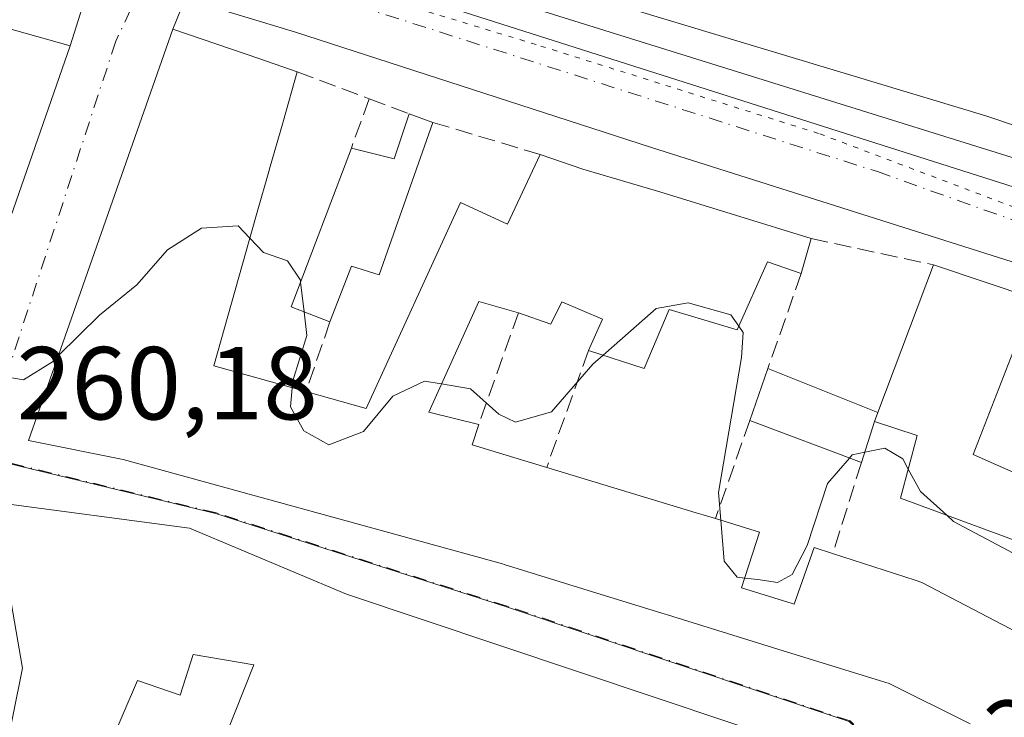
# Model space of a CAD drawing. Units: metres. Extents: x 618973 to 622475, y 4653096 to 4655470.
# Drawn here: x 622210 to 622305, y 4654225 to 4654292 of the extents above; entities that cross this region are included whole.
import ezdxf

# ---------------------------------------------------------------- set-up
doc = ezdxf.new("R2010")
doc.units = ezdxf.units.M
doc.header["$MEASUREMENT"] = 0
for name, pattern in [('DGN Style 3', [2.307223458686699, 1.648016756204785, -0.6592067024819142]), ('DGN Style 4', [2.6384748266838614, 1.318413404963828, -0.6592067024819142, 0.001648016756204785, -0.6592067024819142]), ('DGN Style 5', [1.1536117293433497, 0.4944050268614355, -0.6592067024819142])]:
    doc.linetypes.add(name, pattern=pattern)
for name, color, linetype, lineweight in [('Carretera de calzada única Cxs', 7, 'Continuous', 13), ('Carretera de calzada única eje', 7, 'DGN Style 4', 0), ('Curva de nivel normal', 30, 'Continuous', 0), ('Edificación Cxs', 1, 'Continuous', 13), ('Edificación ligera Cxs', 1, 'Continuous', 0), ('Elemento construido', 1, 'Continuous', 0), ('Muro lineal', 1, 'DGN Style 3', 13), ('Núcleo urbano CxS', 7, 'Continuous', 0), ('Rótulo de punto de cota en terreno', 7, 'Continuous', 0), ('Vía pecuaria eje', 92, 'DGN Style 5', 0), ('Vía urbana Cxs', 4, 'Continuous', 0), ('Vía urbana eje', 4, 'DGN Style 4', 0)]:
    doc.layers.add(name, color=color, linetype=linetype, lineweight=lineweight)
doc.styles.add('Style-Arial', font='txt')

# ---------------------------------------------------------------- blocks, each defined once
blk = doc.blocks.new('*U25')
at = {"layer": 'Carretera de calzada única Cxs', "color": 7, "linetype": 'Continuous', "lineweight": 13}
for points in [[(622184.6101000002, 4654311.340100001, 259.4504000000015), (622217.7401000002, 4654304.0701, 259.9038), (622219.801, 4654303.4508, 259.388300000006), (622224.0301999999, 4654302.1801, 258.790599999993), (622229.7642000001, 4654300.4553, 259.3638999999966), (622235.2001, 4654298.8201, 259.8252000000066), (622307.4801000003, 4654275.780099999, 257.5286000000052), (622338.2301000003, 4654264.4301, 256.8843000000052), (622398.7440999999, 4654236.5559, 256.1624000000011), (622407.1801000005, 4654232.670100001, 255.4759999999951), (622417.2200999996, 4654228.050100001, 255.581600000005), (622421.9228999997, 4654225.7589, 255.4098999999987), (622443.0317000002, 4654215.474500001, 255.6016999999993)], [(622411.1101000002, 4654223.280099999, 255.7283000000025), (622322.9700999996, 4654263.5801, 256.727899999998), (622270.9600999998, 4654280.0801, 259.1091000000015), (622236.4401000004, 4654291.270099999, 259.2654999999941), (622225.8487999998, 4654294.494200001, 259.3234999999986), (622221.6901000004, 4654295.7601, 258.9728999999934), (622221.6851000005, 4654295.761600001, 258.9728000000032), (622217.0301000001, 4654297.190099999, 258.905700000003), (622182.6401000004, 4654304.9801, 259.4358000000066)]]:
    blk.add_polyline3d(points, dxfattribs=at)
blk = doc.blocks.new('*U26')
at = {"layer": 'Vía urbana Cxs', "color": 4, "linetype": 'Continuous', "lineweight": 0}
for points in [[(622203.1901000004, 4654256.780099999, 264.4247999999934), (622214.7100999998, 4654289.920100001, 261.8907999999938), (622217.0301000001, 4654297.190099999, 258.905700000003), (622221.6851000005, 4654295.761600001, 258.9728000000032), (622221.6901000004, 4654295.7601, 258.9728999999934), (622225.8487999998, 4654294.494200001, 259.3234999999986), (622224.6601, 4654291.5101, 260.2710999999982), (622219.9172999999, 4654277.988500001, 262.0069999999978), (622214.4354999998, 4654262.3597, 262.507700000002), (622210.7001, 4654251.710100001, 263.3781000000017), (622219.8501000004, 4654249.890100001, 265.9801000000007), (622256.5664999997, 4654239.7751, 265.4995000000054), (622256.7301000003, 4654239.7301, 265.5204999999987), (622265.6863000002, 4654236.955499999, 266.4085999999952), (622265.6907000003, 4654236.954100001, 266.4082999999956), (622272.2940999996, 4654234.908299999, 265.8533000000025), (622272.5138999998, 4654234.840299999, 265.8429999999935), (622283.1933000004, 4654231.5317, 264.5825999999943), (622293.1239, 4654228.4553, 264.7654000000039), (622293.9801000003, 4654228.190099999, 265.2044000000024), (622301.8101000005, 4654224.280099999, 266.2609999999986)], [(622286.1700999998, 4654221.890100001, 262.7446000000054), (622241.4600999998, 4654236.850099999, 263.8493000000017), (622226.2600999996, 4654243.2301, 264.4015000000072), (622207.3201000001, 4654245.7401, 262.6860000000015), (622210.1101000002, 4654229.690099999, 263.2093000000023), (622208.3501000004, 4654220.880100001, 262.9168000000063)]]:
    blk.add_polyline3d(points, dxfattribs=at)
blk = doc.blocks.new('*U35')
at = {"layer": 'Edificación Cxs', "color": 1, "linetype": 'Continuous', "lineweight": 13, "elevation": 265.6555999999983, "flags": 128}
blk.add_lwpolyline([(622122.9101, 4654303.360099999), (622120.8300999999, 4654294.2301), (622133.0900999998, 4654291.7401), (622134.1201, 4654295.270099999), (622127.4801000003, 4654296.9301), (622128.9101, 4654302.9901), (622151.9101, 4654301.5801), (622177.1901000004, 4654300.4801), (622214.7100999998, 4654289.920100001), (622203.1901000004, 4654256.780099999), (622141.4600999998, 4654275.720100001), (622115.9401000004, 4654280.5001), (622117.8501000004, 4654290.370100001), (622108.1001000004, 4654289.950099999), (622106.5100999996, 4654282.270099999), (622086.5500999996, 4654286.0101), (622090.5301000001, 4654302.0001), (622098.4101, 4654302.360099999), (622096.8800999997, 4654295.970100001), (622104.3601000002, 4654295.5601), (622106.3101000005, 4654302.7301), (622121.6401000004, 4654303.440099999)], close=True, dxfattribs=at)
blk = doc.blocks.new('*U36')
at = {"layer": 'Edificación Cxs', "color": 1, "linetype": 'Continuous', "lineweight": 13, "elevation": 263.8598000000058, "flags": 128}
blk.add_lwpolyline([(622327.0701000001, 4654275.140100001), (622303.3300999999, 4654283.130100001), (622266.8201000001, 4654294.120100001), (622231.0301000001, 4654305.0601), (622239.1700999998, 4654333.280099999), (622297.4001000002, 4654315.4801), (622295.6801000005, 4654309.6501), (622289.7801000001, 4654311.4801), (622287.7901, 4654305.3101), (622292.9901000002, 4654303.840100001), (622293.6201, 4654306.0701), (622294.2600999996, 4654305.9101), (622298.3501000004, 4654304.870100001), (622296.5500999996, 4654296.7601), (622306.6101000002, 4654293.360099999)], dxfattribs=at)
blk = doc.blocks.new('*U48')
at = {"layer": 'Edificación Cxs', "color": 1, "linetype": 'Continuous', "lineweight": 13, "elevation": 267.4759000000055, "flags": 128}
blk.add_lwpolyline([(622301.8101000005, 4654224.280099999), (622293.9801000003, 4654228.190099999), (622293.1239, 4654228.4553), (622283.1933000004, 4654231.5317), (622272.5138999998, 4654234.840299999), (622272.2940999996, 4654234.908299999), (622265.6907000003, 4654236.954100001), (622265.6863000002, 4654236.955499999), (622256.7301000003, 4654239.7301), (622256.5664999997, 4654239.7751), (622219.8501000004, 4654249.890100001), (622210.7001, 4654251.710100001), (622214.4354999998, 4654262.3597), (622219.9172999999, 4654277.988500001), (622224.6601, 4654291.5101), (622233.0652999999, 4654288.640900001), (622236.7001, 4654287.4001), (622235.3585000001, 4654282.6821), (622235.3211000003, 4654282.5505), (622234.0263, 4654277.997500001), (622234.0147000002, 4654277.956499999), (622232.7686999999, 4654273.574899999), (622228.6101000002, 4654258.950099999), (622237.5401, 4654256.440099999), (622243.3601000002, 4654254.800100001), (622252.4901000002, 4654274.7401), (622257.0500999996, 4654272.6601), (622260.2001, 4654279.390100001), (622264.3400999998, 4654277.9801), (622271.7801000001, 4654275.780099999), (622286.4101, 4654271.2601), (622285.4600999998, 4654267.860099999), (622282.2001, 4654269.0101), (622279.2701000003, 4654262.4101), (622272.6901000004, 4654264.390100001), (622270.2701000003, 4654258.6801), (622264.8701, 4654260.4301), (622266.2375999996, 4654263.467800001), (622262.2888000002, 4654265.1469), (622261.2303999999, 4654262.977299999), (622258.1001000004, 4654264.0801), (622254.2500999998, 4654265.1801), (622249.4200999998, 4654254.460100001), (622254.2500999998, 4654253.270099999), (622253.6201, 4654251.300100001), (622259.4448999995, 4654249.5307), (622260.8300999999, 4654249.110099999), (622275.2993000001, 4654244.715299999), (622275.9883000003, 4654244.505899999), (622277.1601, 4654244.1501), (622281.4301000005, 4654242.850099999), (622279.6700999998, 4654237.460100001), (622284.5906999996, 4654235.928900001), (622284.7801000001, 4654235.870100001), (622286.7001, 4654241.350099999), (622288.5000999998, 4654240.770099999), (622296.4918999998, 4654238.183300001), (622297.1201, 4654237.9801), (622307.0553000001, 4654232.7689)], dxfattribs=at)

msp = doc.modelspace()

# ---------------------------------------------------------------- linework, layer by layer
at = {"layer": 'Carretera de calzada única Cxs', "color": 7, "linetype": 'Continuous', "lineweight": 13}
for points in [[(622229.7642000001, 4654300.455200001, 259.3638999999966), (622235.2001, 4654298.8201, 259.8252000000066), (622307.4801000003, 4654275.780099999, 257.5286000000052), (622338.2301000003, 4654264.4301, 256.8843000000052), (622398.7440999999, 4654236.5559, 256.1624000000011)], [(622413.4654999999, 4654222.210300001, 255.6224999999977), (622411.1101000002, 4654223.280099999, 255.7283000000025), (622322.9700999996, 4654263.5801, 256.727899999998), (622270.9600999998, 4654280.0801, 259.1091000000015), (622236.4401000004, 4654291.270099999, 259.2654999999941), (622225.8487999998, 4654294.494100001, 259.3234999999986)]]:
    msp.add_polyline3d(points, dxfattribs=at)
at = {"layer": 'Carretera de calzada única eje', "color": 7, "linetype": 'DGN Style 4', "lineweight": 0}
msp.add_polyline3d([(622223.1700999998, 4654299.190099999, 258.803700000004), (622237.4401000004, 4654295.4101, 258.9177999999956), (622292.8300999999, 4654277.7301, 257.5390999999945), (622326.1401000004, 4654265.8201, 256.5494000000036), (622367.9401000004, 4654247.460100001, 255.7698999999994), (622405.3101000005, 4654229.590100001, 255.5757000000012)], dxfattribs=at)
at = {"layer": 'Curva de nivel normal', "color": 30, "linetype": 'Continuous', "lineweight": 0, "elevation": 260, "flags": 128}
for points in [[(622213.5707, 4654259.8946), (622217.5700000003, 4654263.850099999), (622221.1900000004, 4654266.790100001), (622224.1299999999, 4654270.1601), (622227.4199999999, 4654272.2501), (622230.9699999997, 4654272.4901), (622232.1157999998, 4654271.278899999)], [(622232.1157999998, 4654271.278899999), (622233.4199999999, 4654269.9001), (622235.7400000002, 4654269.090100001), (622237, 4654267.2401), (622237.0240000002, 4654267.0316)], [(622237.0240000002, 4654267.0316), (622237.3547999999, 4654264.161400001)], [(622266.2805000005, 4654259.972999999), (622268.9699999997, 4654262.340100001), (622271.4400000004, 4654264.4801), (622274.5300000003, 4654265.030099999), (622278.6500000004, 4654263.890100001), (622279.4269000003, 4654262.763599999)], [(622237.3547999999, 4654264.161400001), (622237.6200000001, 4654261.860099999), (622236.2599999999, 4654257.5001), (622236.2006000001, 4654256.816600001)], [(622279.4269000003, 4654262.763599999), (622279.8499999996, 4654262.1501), (622279.6799999997, 4654259.7601), (622277.4500000002, 4654246.6801), (622277.6725000005, 4654243.994100001)], [(622204.9175000006, 4654261.749600001), (622207.2100000001, 4654259.440099999), (622208.54, 4654257.860099999), (622210.2000000002, 4654257.5701), (622213, 4654259.3301), (622213.5707, 4654259.8946)], [(622250.6497999998, 4654257.1896), (622253.4699999997, 4654256.710100001), (622256.2000000002, 4654254.2501), (622257.8300000001, 4654253.4901), (622261.2999999998, 4654254.4801), (622265.2999999998, 4654259.110099999), (622266.2805000005, 4654259.972999999)], [(622236.2006000001, 4654256.816600001), (622236.04, 4654254.970100001), (622237.3200000003, 4654252.6601), (622239.7599999999, 4654251.280099999), (622243.1200000001, 4654252.590100001), (622245.9400000004, 4654256.0001), (622249, 4654257.470100001), (622250.6497999998, 4654257.1896)], [(622291.6081999998, 4654250.575400001), (622293.54, 4654250.9801), (622295.2800000003, 4654249.9301), (622295.8179000001, 4654248.942399999)], [(622279.9786, 4654238.405300001), (622281.2599999999, 4654238.270099999), (622283.1799999997, 4654237.960100001), (622284.5700000003, 4654238.7401), (622286.0300000003, 4654241.540100001), (622288, 4654247.540100001), (622290.1237000005, 4654250.010299999)], [(622290.1237000005, 4654250.010299999), (622290.3899999997, 4654250.3201), (622291.6081999998, 4654250.575400001)], [(622295.8179000001, 4654248.942399999), (622296.9900000002, 4654246.790100001), (622299.5427000001, 4654244.483899999)], [(622299.5427000001, 4654244.483899999), (622300.2000000002, 4654243.890100001), (622305.9699999997, 4654240.800100001), (622308.8899999997, 4654239.130100001), (622313.9900000002, 4654237.5701), (622314.6419000002, 4654237.3674)], [(622277.6725000005, 4654243.994100001), (622278, 4654240.040100001), (622279.2699999996, 4654238.4801), (622279.9786, 4654238.405300001)]]:
    msp.add_lwpolyline(points, dxfattribs=at)
at = {"layer": 'Edificación Cxs', "color": 1, "linetype": 'Continuous', "lineweight": 13, "flags": 128}
for points, elevation in [([(622249.8201000001, 4654282.5001), (622244.6300999997, 4654267.7601), (622241.9301000005, 4654268.590100001), (622239.8601000002, 4654263.190099999), (622236.1201, 4654264.640100001), (622241.9301000005, 4654280.0101), (622246.0800999999, 4654278.970100001), (622247.5301000001, 4654283.3301)], 262.801099999997), ([(622310.6201, 4654246.600099999), (622308.8701, 4654241.030099999), (622295.0701000001, 4654246.140100001), (622296.6901000004, 4654252.210100001), (622292.5500999996, 4654253.550100001), (622292.8800999997, 4654254.4301), (622298.2500999998, 4654268.710100001), (622307.9600999998, 4654265.460100001), (622302.0900999998, 4654250.370100001)], 263.6805000000023)]:
    msp.add_lwpolyline(points, close=True, dxfattribs=dict(at, elevation=elevation))
at = {"layer": 'Edificación Cxs', "color": 1, "linetype": 'Continuous', "lineweight": 13, "extrusion": (0.1065375005513447, 0.5382316491273432, 0.8360361552312991), "elevation": 2571592.410529575, "flags": 128}
msp.add_lwpolyline([(293334.3934624168, -3917955.450058706), (293330.1205082951, -3917955.193622445), (293329.5446979142, -3917960.646219192)], dxfattribs=at)
at = {"layer": 'Edificación Cxs', "color": 1, "linetype": 'Continuous', "lineweight": 13, "extrusion": (0.03717905205792376, -0.01347537694675839, 0.9992177602025581), "elevation": -39324.14842617872, "flags": 128}
msp.add_lwpolyline([(4587769.451299273, 1000185.205891406), (4587769.451299273, 1000182.768209524)], dxfattribs=at)
at = {"layer": 'Edificación Cxs', "color": 1, "linetype": 'Continuous', "lineweight": 13, "extrusion": (0.1487652082940823, -0.1041110391511801, 0.9833767357061484), "elevation": -391735.7878276072, "flags": 128}
msp.add_lwpolyline([(4169991.797577817, 2122983.710500949), (4169990.841147411, 2122987.671906428), (4170006.765008265, 2122991.793023793)], dxfattribs=at)
at = {"layer": 'Edificación Cxs', "color": 1, "linetype": 'Continuous', "lineweight": 13, "extrusion": (0.09537353738102992, 0.3413368705583125, 0.9350898508511828), "elevation": 1648266.924207375, "flags": 128}
msp.add_lwpolyline([(653154.6415426985, -4348112.989222872), (653154.6415426986, -4348109.21394222)], dxfattribs=at)
at = {"layer": 'Edificación Cxs', "color": 1, "linetype": 'Continuous', "lineweight": 13, "extrusion": (0.04202185212839087, 0.1117452604184143, 0.9928480048414865), "elevation": 546500.3610847, "flags": 128}
msp.add_lwpolyline([(1055759.446430529, -4542691.068485294), (1055759.446430529, -4542706.434704422)], dxfattribs=at)
at = {"layer": 'Edificación Cxs', "color": 1, "linetype": 'Continuous', "lineweight": 13, "extrusion": (0.005000950996029588, -0.001673850745324013, 0.9999860942597241), "elevation": -4418.847905935184, "flags": 128}
msp.add_lwpolyline([(622289.1699743987, 4654267.833721404), (622298.8801230282, 4654264.583716851)], dxfattribs=at)
at = {"layer": 'Edificación Cxs', "color": 1, "linetype": 'Continuous', "lineweight": 13, "extrusion": (0.4172841929589325, 0.06731557643361492, 0.9062794908172768), "elevation": 573219.0800101191, "flags": 128}
msp.add_lwpolyline([(4495753.672586852, -1228443.339920226), (4495739.710036297, -1228434.29381062), (4495734.629671315, -1228442.923291944)], dxfattribs=at)
at = {"layer": 'Edificación Cxs', "color": 1, "linetype": 'Continuous', "lineweight": 13, "extrusion": (0.03007585600741222, 0.08020228252418773, 0.9963247647044271), "elevation": 392258.3171778854, "flags": 128}
msp.add_lwpolyline([(1051546.855937299, -4559574.039256541), (1051546.855937299, -4559573.095949254)], dxfattribs=at)
at = {"layer": 'Edificación Cxs', "color": 1, "linetype": 'Continuous', "lineweight": 13, "extrusion": (-0.2906273029101166, -0.9568363333798735, 4.390160827154534e-05), "elevation": -4634200.62829672, "flags": 128}
msp.add_lwpolyline([(-757250.0955911161, 467.1488610867094), (-757234.9736859556, 468.0657610875894), (-757234.2535683638, 468.046861082374), (-757233.0289423532, 467.9607610874923)], dxfattribs=at)
at = {"layer": 'Edificación Cxs', "color": 1, "linetype": 'Continuous', "lineweight": 13, "elevation": 266.4787999999971, "flags": 128}
for points in [[(622208.3501000004, 4654220.880100001), (622210.1101000002, 4654229.690099999), (622207.3201000001, 4654245.7401), (622226.2600999996, 4654243.2301), (622241.4600999998, 4654236.850099999), (622286.1700999998, 4654221.890100001)], [(622227.7600999996, 4654218.0601), (622232.4801000003, 4654230.0001), (622226.6201, 4654231.0101), (622225.3701, 4654227.0701), (622221.2301000003, 4654228.4801), (622217.1700999998, 4654219.050100001)]]:
    msp.add_lwpolyline(points, dxfattribs=at)
at = {"layer": 'Edificación Cxs', "color": 1, "linetype": 'Continuous', "lineweight": 13, "extrusion": (0.02221428009377831, -0.007432915011624605, 0.9997256011197999), "elevation": -20508.12397009418, "flags": 128}
msp.add_lwpolyline([(4611158.675684606, 886510.1497571329), (4611158.675684606, 886462.9903883708)], dxfattribs=at)
at = {"layer": 'Edificación Cxs', "color": 1, "linetype": 'Continuous', "lineweight": 13}
for points in [[(622414.4101, 4654267.7301, 257.323000000004), (622402.5000999998, 4654240.600099999, 257.7695999999996), (622363.0500999996, 4654258.690099999, 261.2443999999959), (622327.0701000001, 4654275.140100001, 261.7799999999988), (622303.3300999999, 4654283.130100001, 262.3727999999974), (622266.8201000001, 4654294.120100001, 262.8312000000006), (622231.0301000001, 4654305.0601, 261.3674000000028), (622239.1700999998, 4654333.280099999, 259.223800000007)], [(622128.9101, 4654302.9901, 260.1656999999978), (622151.9101, 4654301.5801, 262.3130999999994), (622177.1901000004, 4654300.4801, 262.5874999999942), (622214.7100999998, 4654289.920100001, 261.8907999999938), (622203.1901000004, 4654256.780099999, 264.4247999999934), (622141.4600999998, 4654275.720100001, 263.0072999999975), (622115.9401000004, 4654280.5001, 262.4394000000029)], [(622301.8101000005, 4654224.280099999, 266.2609999999986), (622293.9801000003, 4654228.190099999, 265.2044000000024), (622293.1239, 4654228.4553, 264.7654000000039), (622283.1933000004, 4654231.5317, 264.5825999999943), (622272.5138999998, 4654234.840299999, 265.8429999999935), (622272.2940999996, 4654234.908299999, 265.8533000000025), (622265.6907000003, 4654236.954100001, 266.4082999999956), (622265.6863000002, 4654236.955499999, 266.4085999999952), (622256.7301000003, 4654239.7301, 265.5204999999987), (622256.5664999997, 4654239.7751, 265.4995000000054), (622219.8501000004, 4654249.890100001, 265.9801000000007), (622210.7001, 4654251.710100001, 263.3781000000017), (622214.4354999998, 4654262.3597, 262.507700000002), (622219.9172999999, 4654277.988500001, 262.0069999999978), (622224.6601, 4654291.5101, 260.2710999999982), (622233.0652999999, 4654288.640900001, 262.1067999999942), (622236.7001, 4654287.4001, 260.661300000007)], [(622236.7001, 4654287.4001, 260.661300000007), (622235.3585000001, 4654282.6821, 262.3671000000031), (622235.3211000003, 4654282.5505, 262.4137999999948), (622234.0263, 4654277.997500001, 262.9162000000069), (622234.0147000002, 4654277.956499999, 262.9184999999998), (622232.7686999999, 4654273.574899999, 263.3083000000042), (622228.6101000002, 4654258.950099999, 264.524900000004), (622237.5401, 4654256.440099999, 263.6261999999988)], [(622249.8201000001, 4654282.5001, 259.6073000000033), (622244.6300999997, 4654267.7601, 261.8534000000073), (622241.9301000005, 4654268.590100001, 262.8010999999969), (622239.8601000002, 4654263.190099999, 261.0871000000043)], [(622237.5401, 4654256.440099999, 263.6261999999988), (622243.3601000002, 4654254.800100001, 263.6676000000007), (622252.4901000002, 4654274.7401, 261.0016000000033), (622257.0500999996, 4654272.6601, 264.4879999999976), (622260.2001, 4654279.390100001, 260.7932000000001)], [(622260.2001, 4654279.390100001, 260.7932000000001), (622264.3400999998, 4654277.9801, 261.6073999999935), (622271.7801000001, 4654275.780099999, 262.1153000000049), (622286.4101, 4654271.2601, 259.741200000004)], [(622285.4600999998, 4654267.860099999, 261.0791999999929), (622282.2001, 4654269.0101, 263.0580000000046), (622279.2701000003, 4654262.4101, 262.9484999999986), (622272.6901000004, 4654264.390100001, 267.475900000005), (622270.2701000003, 4654258.6801, 263.1347999999998), (622264.8701, 4654260.4301, 263.0951000000059)], [(622258.1001000004, 4654264.0801, 262.588699999993), (622254.2500999998, 4654265.1801, 263.9355999999971), (622249.4200999998, 4654254.460100001, 264.9909000000043), (622254.2500999998, 4654253.270099999, 263.7624999999971)], [(622264.8701, 4654260.4301, 263.0951000000059), (622266.2375999996, 4654263.467800001, 265.6025999999983), (622262.2888000002, 4654265.1469, 262.340400000001), (622261.2303999999, 4654262.977299999, 261.521900000007), (622258.1001000004, 4654264.0801, 262.588699999993)], [(622254.2500999998, 4654253.270099999, 263.7624999999971), (622253.6201, 4654251.300100001, 265.2467999999935), (622259.4448999995, 4654249.5307, 263.877999999997), (622260.8300999999, 4654249.110099999, 263.6999999999971)], [(622310.6201, 4654246.600099999, 259.7458999999944), (622308.8701, 4654241.030099999, 261.6407000000036), (622295.0701000001, 4654246.140100001, 262.1034999999974), (622296.6901000004, 4654252.210100001, 263.6805000000023), (622292.5500999996, 4654253.550100001, 261.5390999999945)], [(622208.3501000004, 4654220.880100001, 262.9168000000063), (622210.1101000002, 4654229.690099999, 263.2093000000023), (622207.3201000001, 4654245.7401, 262.6860000000015), (622226.2600999996, 4654243.2301, 264.4015000000072), (622241.4600999998, 4654236.850099999, 263.8493000000017)], [(622277.1601, 4654244.1501, 264.5118999999977), (622281.4301000005, 4654242.850099999, 262.210500000001), (622279.6700999998, 4654237.460100001, 265.7017000000051), (622284.5906999996, 4654235.928900001, 264.4174000000057), (622284.7801000001, 4654235.870100001, 264.4174000000057), (622286.7001, 4654241.350099999, 262.0999000000011), (622288.5000999998, 4654240.770099999, 262.4284000000043)], [(622288.5000999998, 4654240.770099999, 262.4284000000043), (622296.4918999998, 4654238.183300001, 263.7793999999994), (622297.1201, 4654237.9801, 263.8874000000069), (622307.0553000001, 4654232.7689, 264.7868000000017), (622308.5401, 4654231.9901, 264.559500000003)], [(622229.0900999998, 4654217.620100001, 262.0296999999992), (622227.7600999996, 4654218.0601, 261.9232000000048), (622232.4801000003, 4654230.0001, 263.879700000005), (622226.6201, 4654231.0101, 265.6252999999998), (622225.3701, 4654227.0701, 264.1803999999975), (622221.2301000003, 4654228.4801, 265.4146000000038), (622217.1700999998, 4654219.050100001, 263.8426999999938)]]:
    msp.add_polyline3d(points, dxfattribs=at)
at = {"layer": 'Edificación ligera Cxs', "color": 1, "linetype": 'Continuous', "lineweight": 0, "elevation": 261.7128999999986, "flags": 128}
msp.add_lwpolyline([(622292.8800999997, 4654254.4301), (622292.5500999996, 4654253.550100001), (622291.2901, 4654249.5701), (622280.4801000003, 4654253.6501), (622282.2401000002, 4654258.6801)], close=True, dxfattribs=at)
at = {"layer": 'Edificación ligera Cxs', "color": 1, "linetype": 'Continuous', "lineweight": 0, "extrusion": (-0.008580654464496918, -0.02452312042872181, 0.9996624374924765), "elevation": -119215.5643238705, "flags": 128}
msp.add_lwpolyline([(-949782.797708737, 4597065.410657279), (-949782.7977087371, 4597070.741481065)], dxfattribs=at)
at = {"layer": 'Edificación ligera Cxs', "color": 1, "linetype": 'Continuous', "lineweight": 0, "extrusion": (-0.03236101480455217, 0.01292615722972534, 0.9993926551561663), "elevation": 40284.89494958444, "flags": 128}
msp.add_lwpolyline([(-4553039.51505834, -1147853.395402901), (-4553039.515058341, -1147841.931036357)], dxfattribs=at)
at = {"layer": 'Edificación ligera Cxs', "color": 1, "linetype": 'Continuous', "lineweight": 0, "extrusion": (0.03007585600741222, 0.08020228252418773, 0.9963247647044271), "elevation": 392258.3171778854, "flags": 128}
msp.add_lwpolyline([(1051546.855937299, -4559574.039256541), (1051546.855937299, -4559573.095949254)], dxfattribs=at)
at = {"layer": 'Edificación ligera Cxs', "color": 1, "linetype": 'Continuous', "lineweight": 0, "extrusion": (-0.06402814846457658, 0.02416603568406022, 0.9976554510067667), "elevation": 72891.70138410665, "flags": 128}
msp.add_lwpolyline([(-4574163.502348281, -1058773.173374847), (-4574163.502348281, -1058784.75485639)], dxfattribs=at)
at = {"layer": 'Edificación ligera Cxs', "color": 1, "linetype": 'Continuous', "lineweight": 0, "extrusion": (0.01255442218134786, 0.03965603198626064, 0.9991345182760915), "elevation": 192643.0637918846, "flags": 128}
msp.add_lwpolyline([(811470.7147486582, -4621009.426955251), (811470.7147486582, -4621005.24865339)], dxfattribs=at)
at = {"layer": 'Elemento construido', "color": 1, "linetype": 'Continuous', "lineweight": 0}
msp.add_polyline3d([(622414.4101, 4654267.7301, 257.323000000004), (622415.8272000002, 4654266.6492, 256.5434999999998), (622416.1507000001, 4654264.4329, 256.2673999999971), (622404.8501000004, 4654239.0701, 256.2382000000071), (622403.3916999997, 4654238.074200001, 256.267200000002), (622401.0105, 4654237.677300001, 256.3107000000018), (622397.4386, 4654239.264799999, 257.5463000000018), (622364.3656000001, 4654254.742900001, 258.6901000000071), (622334.7322000006, 4654268.369000001, 258.0215000000026), (622314.3592999997, 4654276.438800001, 259.1682000000001), (622278.7726999996, 4654287.551300001, 259.758600000001), (622236.8361999998, 4654300.648200001, 261.6520000000019), (622235.3810000002, 4654299.457599999, 260.3107000000018), (622230.4862000003, 4654300.912799999, 259.6809999999969), (622229.0310000004, 4654302.6326, 259.4973999999929), (622229.0310000004, 4654304.0878, 259.732999999993), (622238.1590999998, 4654333.5889, 258.8092000000034), (622239.1700999998, 4654333.280099999, 259.223800000007)], dxfattribs=at)
at = {"layer": 'Muro lineal', "color": 1, "linetype": 'DGN Style 3', "lineweight": 13, "extrusion": (0.112210354549803, -0.04217950201121397, 0.9927888627205149), "elevation": -126235.3423855831, "flags": 128}
msp.add_lwpolyline([(4575599.093585201, 1047629.397611748), (4575599.093585201, 1047621.897366365)], dxfattribs=at)
at = {"layer": 'Muro lineal', "color": 1, "linetype": 'DGN Style 3', "lineweight": 13, "extrusion": (0.1651451228112601, 0.452725423077651, 0.876223019391077), "elevation": 2210101.163131046, "flags": 128}
msp.add_lwpolyline([(1010419.218053946, -4017967.137650639), (1010419.218053946, -4017961.342949935)], dxfattribs=at)
at = {"layer": 'Muro lineal', "color": 1, "linetype": 'DGN Style 3', "lineweight": 13, "extrusion": (0.01327996409115122, -0.004988587544076286, 0.9998993732111511), "elevation": -14695.19742475261, "flags": 128}
msp.add_lwpolyline([(622185.347987128, 4654269.385268671), (622189.2084236225, 4654267.935250629)], dxfattribs=at)
at = {"layer": 'Muro lineal', "color": 1, "linetype": 'DGN Style 3', "lineweight": 13, "extrusion": (-0.1042151501953767, 0.03122438507043251, 0.9940645050733521), "elevation": 80737.31695111802, "flags": 128}
msp.add_lwpolyline([(-4637058.135454192, -735332.4627793616), (-4637058.135454192, -735321.5621895243)], dxfattribs=at)
at = {"layer": 'Muro lineal', "color": 1, "linetype": 'DGN Style 3', "lineweight": 13, "extrusion": (0.009475551882070204, -0.002040764973412983, 0.9999530234940308), "elevation": -3342.03760169905, "flags": 128}
msp.add_lwpolyline([(622256.0118304244, 4654274.131674997), (622267.8524113087, 4654271.581669688)], dxfattribs=at)
at = {"layer": 'Muro lineal', "color": 1, "linetype": 'DGN Style 3', "lineweight": 13, "extrusion": (-0.0006940754468779811, -0.001978761677921117, 0.9999978013783312), "elevation": -9380.52131316477, "flags": 128}
msp.add_lwpolyline([(622285.4914182874, 4654258.410162057), (622282.2714049041, 4654249.230144084)], dxfattribs=at)
at = {"layer": 'Muro lineal', "color": 1, "linetype": 'DGN Style 3', "lineweight": 13, "extrusion": (0.03414124384837913, 0.09586151843433084, 0.9948089991309639), "elevation": 467670.7130467235, "flags": 128}
msp.add_lwpolyline([(975353.3955223453, -4569392.650823892), (975353.3955223453, -4569381.115816026)], dxfattribs=at)
at = {"layer": 'Muro lineal', "color": 1, "linetype": 'DGN Style 3', "lineweight": 13, "extrusion": (0.1089411669590776, 0.3169624469323663, 0.9421606176105226), "elevation": 1543260.17187247, "flags": 128}
msp.add_lwpolyline([(924372.28679605, -4337422.307281037), (924372.28679605, -4337414.731534948)], dxfattribs=at)
at = {"layer": 'Muro lineal', "color": 1, "linetype": 'DGN Style 3', "lineweight": 13, "extrusion": (0.01689491496945044, 0.04733921719162846, 0.9987359813103055), "elevation": 231104.919978598, "flags": 128}
msp.add_lwpolyline([(978356.1778715752, -4586803.188949406), (978356.1778715751, -4586791.154419751)], dxfattribs=at)
at = {"layer": 'Muro lineal', "color": 1, "linetype": 'DGN Style 3', "lineweight": 13, "extrusion": (0.1108921258194697, 0.3173118057813791, 0.9418153504498636), "elevation": 1546101.374315839, "flags": 128}
msp.add_lwpolyline([(948033.4319177452, -4331294.639685345), (948033.431917745, -4331283.954555932)], dxfattribs=at)
at = {"layer": 'Muro lineal', "color": 1, "linetype": 'DGN Style 3', "lineweight": 13, "extrusion": (0.02335344305517785, 0.07365960533919627, 0.9970099694781103), "elevation": 357623.7610612145, "flags": 128}
msp.add_lwpolyline([(813414.7656968243, -4610829.344431955), (813414.7656968243, -4610820.085056153)], dxfattribs=at)
at = {"layer": 'Núcleo urbano CxS', "color": 7, "linetype": 'Continuous', "lineweight": 0}
for points in [[(622189.9484999999, 4654354.798699999, 257.8512000000046), (622235.0377000002, 4654340.8191, 257.4823999999935), (622281.1831, 4654326.5087, 256.9728999999934), (622372.7613000004, 4654295.195699999, 255.7651999999944), (622394.2368999999, 4654287.851299999, 255.5752999999968), (622420.6213999996, 4654278.829700001, 255.4150999999983), (622422.4200999998, 4654278.040100001, 255.4005999999936), (622426.4430999998, 4654271.5875, 255.1910999999964), (622409.7273000004, 4654237.3321, 255.295299999998), (622408.7739000004, 4654235.3781, 255.3421999999992), (622404.5182999996, 4654228.324899999, 255.5862999999954), (622405.3904999997, 4654221.6457, 255.5485999999946), (622414.9885, 4654148.158299999, 254.0488000000041), (622398.9035, 4654154.179500001, 255.585500000001), (622375.8958999999, 4654162.153899999, 257.6345000000001), (622368.6869000001, 4654165.111300001, 258.2857999999979), (622354.2688999996, 4654171.0175, 259.1110000000044), (622341.6776999999, 4654180.212900001, 259.601800000004), (622324.6957, 4654192.6193, 259.8432999999932), (622290.1129000002, 4654224.514900001, 260.3334000000032), (622256.9479, 4654235.6185, 260.6689999999944), (622228.8284999998, 4654244.649700001, 260.4135999999999), (622205.9523, 4654250.174900001, 260.2032999999938)], [(622205.9523, 4654250.174900001, 260.2032999999938), (622228.8284999998, 4654244.649700001, 260.4135999999999), (622256.9479, 4654235.6185, 260.6689999999944), (622290.1129000002, 4654224.514900001, 260.3334000000032)], [(622205.9523, 4654250.174900001, 260.2032999999938), (622228.8284999998, 4654244.649700001, 260.4135999999999), (622256.9479, 4654235.6185, 260.6689999999944), (622290.1129000002, 4654224.514900001, 260.3334000000032), (622324.6957, 4654192.6193, 259.8432999999932), (622341.6776999999, 4654180.212900001, 259.601800000004), (622354.2688999996, 4654171.0175, 259.1110000000044), (622368.6869000001, 4654165.111300001, 258.2857999999979), (622375.8958999999, 4654162.153899999, 257.6345000000001), (622398.9035, 4654154.179500001, 255.585500000001), (622414.9885, 4654148.158299999, 254.0488000000041)]]:
    msp.add_polyline3d(points, dxfattribs=at)
at = {"layer": 'Vía pecuaria eje', "color": 92, "linetype": 'DGN Style 5', "lineweight": 0}
msp.add_polyline3d([(622047.7608000003, 4654310.388900001, 260.0046000000002), (622079.2609000001, 4654311.388599999, 259.5651000000071), (622109.2609000001, 4654312.3882, 259.3049000000028), (622123.7609000001, 4654312.8881, 259.5222000000067), (622137.7609999999, 4654313.387900001, 259.4308000000019), (622151.7609999999, 4654313.387800001, 259.5212999999931), (622170.2609999999, 4654311.887599999, 259.1497999999993), (622190.7609999999, 4654309.387399999, 259.4204000000027), (622208.2609000001, 4654304.8873, 259.7559999999939), (622237.2608000003, 4654296.8871, 259.0255999999936), (622260.2607000005, 4654289.887, 258.8294000000024), (622287.2605999997, 4654281.386800001, 258.0139999999956), (622336.2604, 4654262.886600001, 256.1886999999988), (622362.2602000004, 4654251.886499999, 256.2397000000055), (622384.7600999996, 4654241.386399999, 256.1385000000009), (622428.8180000001, 4654220.7992, 255.609500000006)], dxfattribs=at)
at = {"layer": 'Vía urbana Cxs', "color": 4, "linetype": 'Continuous', "lineweight": 0, "extrusion": (0.1107498746330954, 0.3470480984477659, 0.9312851779302318), "elevation": 1684416.562554029, "flags": 128}
msp.add_lwpolyline([(822209.7457037375, -4305377.782757229), (822209.7457037375, -4305385.977030962)], dxfattribs=at)
at = {"layer": 'Vía urbana Cxs', "color": 4, "linetype": 'Continuous', "lineweight": 0, "extrusion": (0.104715592594792, 0.2628681151785824, 0.9591324197888326), "elevation": 1288871.095211073, "flags": 128}
msp.add_lwpolyline([(1144390.09304831, -4367929.134822981), (1144390.09304831, -4367925.785911297)], dxfattribs=at)
at = {"layer": 'Vía urbana Cxs', "color": 4, "linetype": 'Continuous', "lineweight": 0, "extrusion": (0.02221428009377831, -0.007432915011624605, 0.9997256011197999), "elevation": -20508.12397009418, "flags": 128}
msp.add_lwpolyline([(4611158.675684606, 886462.9903883708), (4611158.675684606, 886510.1497571329)], dxfattribs=at)
at = {"layer": 'Vía urbana Cxs', "color": 4, "linetype": 'Continuous', "lineweight": 0}
for points in [[(622224.6601, 4654291.5101, 260.2710999999982), (622219.9172999999, 4654277.988500001, 262.0069999999978), (622214.4354999998, 4654262.3597, 262.507700000002), (622210.7001, 4654251.710100001, 263.3781000000017), (622219.8501000004, 4654249.890100001, 265.9801000000007), (622256.5664999997, 4654239.7751, 265.4995000000054), (622256.7301000003, 4654239.7301, 265.5204999999987), (622265.6863000002, 4654236.955499999, 266.4085999999952), (622265.6907000003, 4654236.954100001, 266.4082999999956), (622272.2940999996, 4654234.908299999, 265.8533000000025), (622272.5138999998, 4654234.840299999, 265.8429999999935), (622283.1933000004, 4654231.5317, 264.5825999999943), (622293.1239, 4654228.4553, 264.7654000000039), (622293.9801000003, 4654228.190099999, 265.2044000000024), (622301.8101000005, 4654224.280099999, 266.2609999999986)], [(622115.9401000004, 4654280.5001, 262.4394000000029), (622141.4600999998, 4654275.720100001, 263.0072999999975), (622203.1901000004, 4654256.780099999, 264.4247999999934), (622214.7100999998, 4654289.920100001, 261.8907999999938)], [(622241.4600999998, 4654236.850099999, 263.8493000000017), (622226.2600999996, 4654243.2301, 264.4015000000072), (622207.3201000001, 4654245.7401, 262.6860000000015), (622210.1101000002, 4654229.690099999, 263.2093000000023), (622208.3501000004, 4654220.880100001, 262.9168000000063)]]:
    msp.add_polyline3d(points, dxfattribs=at)
at = {"layer": 'Vía urbana eje', "color": 4, "linetype": 'DGN Style 4', "lineweight": 0}
for points in [[(622223.1700999998, 4654299.190099999, 258.803700000004), (622222.9055000005, 4654298.3519, 258.8102000000072), (622219.1401000004, 4654290.360099999, 259.9075000000012), (622206.0100999996, 4654250.2301, 262.017200000002)], [(622341.7401000002, 4654180.270099999, 260.9689999999973), (622324.7600999996, 4654192.670100001, 261.2016000000003), (622290.1801000005, 4654224.5701, 261.8274999999995), (622257.0100999996, 4654235.670100001, 263.8463999999949), (622228.8901000004, 4654244.700099999, 264.6922999999952), (622206.0100999996, 4654250.2301, 262.017200000002)]]:
    msp.add_polyline3d(points, dxfattribs=at)

# ---------------------------------------------------------------- block references
at = {"layer": 'Carretera de calzada única Cxs', "color": 7, "linetype": 'Continuous', "lineweight": 13}
msp.add_blockref('*U25', (0, 0), dxfattribs=at)
at = {"layer": 'Edificación Cxs', "color": 1, "linetype": 'Continuous', "lineweight": 13}
for name in ['*U36', '*U35', '*U48']:
    msp.add_blockref(name, (0, 0), dxfattribs=at)
at = {"layer": 'Vía urbana Cxs', "color": 4, "linetype": 'Continuous', "lineweight": 0}
msp.add_blockref('*U26', (0, 0), dxfattribs=at)

# ---------------------------------------------------------------- texts
at = {"layer": 'Rótulo de punto de cota en terreno', "color": 7, "linetype": 'Continuous', "lineweight": 0, "style": 'Style-Arial'}
for s, p in [('260,18', (622209.5477999998, 4654253.7578)), ('260,19', (622302.9878000002, 4654219.547800001))]:
    msp.add_text(s, height=7.000000000000002, dxfattribs=at).set_placement(p)

doc.saveas('drawing.dxf')
